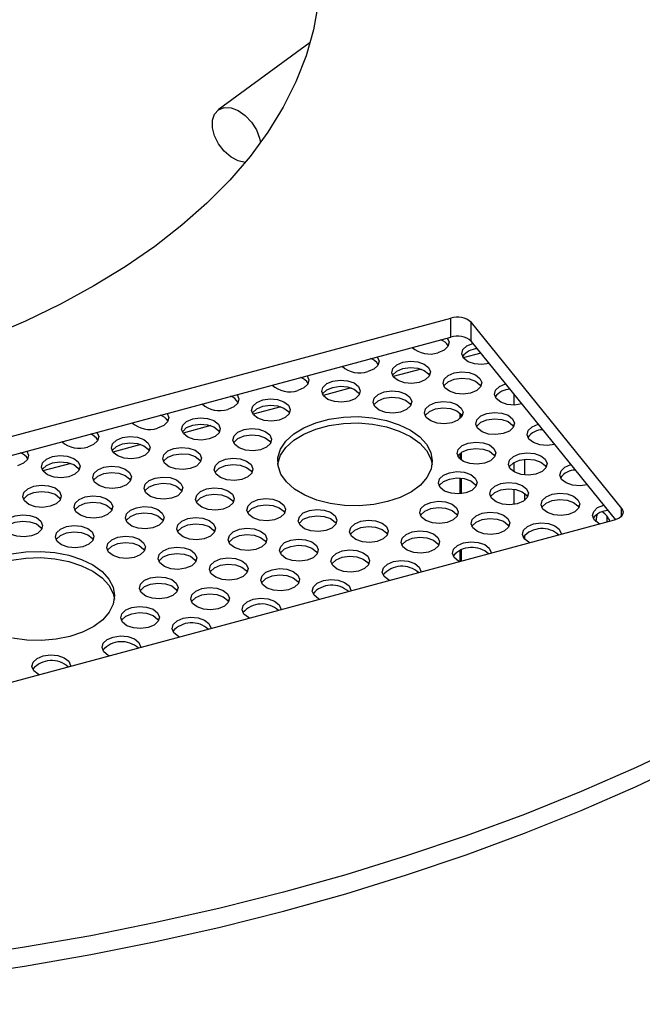
# Model space of a CAD drawing. Units: millimetres. Extents: x 19 to 205, y 28 to 174.
# Drawn here: x 169 to 175, y 157 to 165 of the extents above; entities that cross this region are included whole.
import ezdxf

# ---------------------------------------------------------------- set-up
doc = ezdxf.new("R2010")
doc.units = ezdxf.units.MM

msp = doc.modelspace()

# ---------------------------------------------------------------- linework, layer by layer
at = {"color": 7, "linetype": 'Continuous', "lineweight": 25}
for p, q in [((171.9272, 164.8993), (171.1339, 164.3184)), ((164.3184, 160.1483), (173.1398, 162.523)), ((173.1398, 162.3597), (173.1398, 162.523)), ((173.317, 162.4857), (174.6131, 160.8813)), ((173.317, 162.3224), (173.317, 162.4857)), ((164.3184, 159.985), (173.1398, 162.3597)), ((173.317, 162.3224), (174.5608, 160.7827)), ((173.2204, 161.6554), (173.2204, 161.7029)), ((173.2325, 161.6688), (173.2325, 161.6895)), ((173.2204, 161.3057), (173.2204, 161.3549)), ((173.2325, 161.2962), (173.2325, 161.3645)), ((173.2204, 161.0064), (173.2204, 161.1429)), ((173.2325, 161.0075), (173.2325, 161.1417)), ((174.5486, 160.779), (165.7272, 158.4043)), ((173.2204, 160.4214), (173.2204, 160.52)), ((173.2325, 160.4247), (173.2325, 160.5247))]:
    msp.add_line(p, q, dxfattribs=at)
at = {"color": 8, "linetype": 'Continuous', "lineweight": 25}
for p, q in [((173.3986, 162.2215), (173.2477, 162.1808)), ((172.8839, 162.0829), (172.6435, 162.0182)), ((172.2797, 161.9203), (172.0393, 161.8555)), ((173.6857, 161.7728), (173.6857, 161.8661)), ((171.6755, 161.7576), (171.4351, 161.6929)), ((171.0713, 161.595), (170.8309, 161.5302)), ((170.4671, 161.4323), (170.2267, 161.3676)), ((169.8629, 161.2697), (169.6224, 161.2049)), ((173.6857, 161.1966), (173.6857, 161.2779)), ((173.7743, 161.3047), (173.7743, 161.1698)), ((173.6857, 160.9158), (173.6857, 161.0473)), ((173.7743, 161.0133), (173.7743, 160.9498)), ((174.6131, 160.8162), (174.6131, 160.8813)), ((173.7743, 160.6474), (173.7743, 160.6181))]:
    msp.add_line(p, q, dxfattribs=at)
at = {"color": 7, "linetype": 'Continuous', "lineweight": 25, "flags": 128}
for points in [[(171.9966, 165.2364), (171.9557, 165.0095), (171.8915, 164.7844), (171.8044, 164.5619), (171.6947, 164.3428), (171.5626, 164.1279), (171.4087, 163.9178), (171.2335, 163.7133), (171.0376, 163.5152), (170.8218, 163.3242), (170.5867, 163.1409), (170.3332, 162.9659), (170.0622, 162.7999), (169.7747, 162.6435), (169.4716, 162.4971), (169.154, 162.3614)], [(171.3666, 163.8658), (171.3071, 163.879), (171.2449, 163.9121), (171.1868, 163.9623), (171.138, 164.025), (171.1028, 164.0946), (171.0844, 164.165), (171.0844, 164.2299), (171.1028, 164.2836), (171.138, 164.3212), (171.1868, 164.3394), (171.2449, 164.3367), (171.3071, 164.3132), (171.368, 164.2711), (171.4221, 164.214), (171.4645, 164.1471), (171.4916, 164.0763), (171.4991, 164.037)], [(173.1096, 162.3515), (173.1251, 162.3151), (173.1152, 162.278), (173.0815, 162.2459), (173.029, 162.2237)], [(173.472, 162.1306), (173.4088, 162.1217), (173.3446, 162.1274), (173.289, 162.1469), (173.2505, 162.1771), (173.235, 162.2136), (173.2449, 162.2507), (173.2787, 162.2828), (173.3311, 162.305), (173.3311, 162.305)], [(172.5054, 162.1889), (172.5209, 162.1524), (172.511, 162.1153), (172.4773, 162.0832), (172.4248, 162.061)], [(172.8678, 161.968), (172.8046, 161.959), (172.7403, 161.9647), (172.6848, 161.9842), (172.6463, 162.0145), (172.6308, 162.051), (172.6407, 162.0881), (172.6745, 162.1202), (172.7269, 162.1424), (172.7901, 162.1513), (172.8544, 162.1456), (172.9099, 162.1261), (172.9484, 162.0958), (172.9639, 162.0594), (172.954, 162.0222), (172.9202, 161.9902), (172.8678, 161.968)], [(172.6375, 162.0279), (172.6407, 162.0336), (172.6745, 162.0657), (172.7269, 162.0879), (172.7901, 162.0968), (172.8544, 162.0911), (172.9099, 162.0717), (172.9484, 162.0414), (172.9572, 162.0279)], [(171.9012, 162.0262), (171.9167, 161.9898), (171.9068, 161.9527), (171.873, 161.9206), (171.8206, 161.8984)], [(173.3108, 161.8749), (173.2476, 161.866), (173.1833, 161.8717), (173.1277, 161.8911), (173.0893, 161.9214), (173.0738, 161.9579), (173.0837, 161.995), (173.1174, 162.0271), (173.1699, 162.0493), (173.2331, 162.0582), (173.2973, 162.0525), (173.3529, 162.033), (173.3914, 162.0027), (173.4068, 161.9663), (173.3969, 161.9292), (173.3632, 161.8971), (173.3108, 161.8749)], [(173.0805, 161.9349), (173.0837, 161.9405), (173.1174, 161.9726), (173.1699, 161.9948), (173.2331, 162.0038), (173.2973, 161.9981), (173.3529, 161.9786), (173.3914, 161.9483), (173.4002, 161.9349)], [(172.2636, 161.8053), (172.2004, 161.7964), (172.1361, 161.8021), (172.0805, 161.8216), (172.0421, 161.8518), (172.0266, 161.8883), (172.0365, 161.9254), (172.0703, 161.9575), (172.1227, 161.9797), (172.1859, 161.9886), (172.2501, 161.9829), (172.3057, 161.9634), (172.3442, 161.9332), (172.3597, 161.8967), (172.3498, 161.8596), (172.316, 161.8275), (172.2636, 161.8053)], [(172.0333, 161.8653), (172.0365, 161.871), (172.0703, 161.9031), (172.1227, 161.9253), (172.1859, 161.9342), (172.2501, 161.9285), (172.3057, 161.909), (172.3442, 161.8787), (172.353, 161.8653)], [(173.7537, 161.7818), (173.6906, 161.7729), (173.6263, 161.7786), (173.5707, 161.7981), (173.5322, 161.8283), (173.5168, 161.8648), (173.5267, 161.9019), (173.5604, 161.934), (173.6129, 161.9562), (173.6129, 161.9562)], [(171.297, 161.8636), (171.3125, 161.8271), (171.3026, 161.79), (171.2688, 161.7579), (171.2164, 161.7357)], [(172.7066, 161.7122), (172.6434, 161.7033), (172.5791, 161.709), (172.5235, 161.7285), (172.4851, 161.7588), (172.4696, 161.7952), (172.4795, 161.8323), (172.5132, 161.8644), (172.5657, 161.8866), (172.6289, 161.8956), (172.6931, 161.8898), (172.7487, 161.8704), (172.7872, 161.8401), (172.8026, 161.8036), (172.7927, 161.7665), (172.759, 161.7344), (172.7066, 161.7122)], [(172.4763, 161.7722), (172.4795, 161.7779), (172.5132, 161.81), (172.5657, 161.8322), (172.6289, 161.8411), (172.6931, 161.8354), (172.7487, 161.8159), (172.7872, 161.7857), (172.796, 161.7722)], [(171.6594, 161.6427), (171.5962, 161.6337), (171.5319, 161.6394), (171.4763, 161.6589), (171.4379, 161.6892), (171.4224, 161.7257), (171.4323, 161.7628), (171.4661, 161.7949), (171.5185, 161.8171), (171.5817, 161.826), (171.6459, 161.8203), (171.7015, 161.8008), (171.74, 161.7705), (171.7554, 161.7341), (171.7456, 161.6969), (171.7118, 161.6649), (171.6594, 161.6427)], [(171.4291, 161.7026), (171.4323, 161.7083), (171.4661, 161.7404), (171.5185, 161.7626), (171.5817, 161.7715), (171.6459, 161.7658), (171.7015, 161.7464), (171.74, 161.7161), (171.7488, 161.7026)], [(173.1495, 161.6192), (173.0864, 161.6102), (173.0221, 161.6159), (172.9665, 161.6354), (172.928, 161.6657), (172.9126, 161.7022), (172.9225, 161.7393), (172.9562, 161.7714), (173.0087, 161.7936), (173.0718, 161.8025), (173.1361, 161.7968), (173.1917, 161.7773), (173.2301, 161.747), (173.2456, 161.7105), (173.2357, 161.6734), (173.202, 161.6414), (173.1495, 161.6192)], [(172.9192, 161.6791), (172.9225, 161.6848), (172.9562, 161.7169), (173.0087, 161.7391), (173.0718, 161.748), (173.1361, 161.7423), (173.1917, 161.7229), (173.2301, 161.6926), (173.239, 161.6791)], [(170.6928, 161.7009), (170.7083, 161.6645), (170.6984, 161.6274), (170.6646, 161.5953), (170.6122, 161.5731)], [(171.0552, 161.48), (170.992, 161.4711), (170.9277, 161.4768), (170.8721, 161.4963), (170.8337, 161.5265), (170.8182, 161.563), (170.8281, 161.6001), (170.8619, 161.6322), (170.9143, 161.6544), (170.9775, 161.6633), (171.0417, 161.6576), (171.0973, 161.6381), (171.1358, 161.6079), (171.1512, 161.5714), (171.1413, 161.5343), (171.1076, 161.5022), (171.0552, 161.48)], [(172.5954, 160.9392), (172.476, 160.9147), (172.3507, 160.9037), (172.224, 160.9066), (172.1006, 160.9233), (171.9849, 160.9532), (171.8811, 160.9951), (171.7929, 161.0477), (171.7235, 161.1089), (171.6755, 161.1766), (171.6505, 161.2484), (171.6495, 161.3215), (171.6725, 161.3935), (171.7187, 161.4616), (171.7864, 161.5235), (171.8731, 161.5768), (171.9758, 161.6197), (172.0906, 161.6507), (172.2136, 161.6685), (172.3401, 161.6725), (172.4657, 161.6627), (172.5858, 161.6393), (172.696, 161.6032), (172.7925, 161.5558), (172.8716, 161.4986), (172.9306, 161.4338), (172.9673, 161.3638), (172.9803, 161.291), (172.9693, 161.2181), (172.9345, 161.1478), (172.8773, 161.0825), (172.7998, 161.0246), (172.7047, 160.9763), (172.5954, 160.9392)], [(173.5925, 161.5261), (173.5293, 161.5172), (173.4651, 161.5229), (173.4095, 161.5423), (173.371, 161.5726), (173.3556, 161.6091), (173.3655, 161.6462), (173.3992, 161.6783), (173.4516, 161.7005), (173.5148, 161.7094), (173.5791, 161.7037), (173.6347, 161.6842), (173.6731, 161.6539), (173.6886, 161.6175), (173.6787, 161.5804), (173.645, 161.5483), (173.5925, 161.5261)], [(170.8249, 161.54), (170.8281, 161.5457), (170.8619, 161.5778), (170.9143, 161.6), (170.9775, 161.6089), (171.0417, 161.6032), (171.0973, 161.5837), (171.1358, 161.5534), (171.1446, 161.54)], [(171.6487, 161.2608), (171.6495, 161.2671), (171.6725, 161.339), (171.7187, 161.4072), (171.7864, 161.469), (171.8731, 161.5224), (171.9758, 161.5653), (172.0906, 161.5962), (172.2136, 161.614), (172.3401, 161.6181), (172.4657, 161.6083), (172.5858, 161.5849), (172.696, 161.5488), (172.7925, 161.5013), (172.8716, 161.4442), (172.9306, 161.3794), (172.9673, 161.3094), (172.9787, 161.2608)], [(173.3622, 161.5861), (173.3655, 161.5917), (173.3992, 161.6238), (173.4516, 161.646), (173.5148, 161.655), (173.5791, 161.6493), (173.6347, 161.6298), (173.6731, 161.5995), (173.6819, 161.5861)], [(174.0355, 161.433), (173.9723, 161.4241), (173.908, 161.4298), (173.8524, 161.4493), (173.814, 161.4795), (173.7985, 161.516), (173.8084, 161.5531), (173.8422, 161.5852), (173.8946, 161.6074), (173.8946, 161.6074)], [(170.0886, 161.5383), (170.1041, 161.5018), (170.0942, 161.4647), (170.0604, 161.4326), (170.008, 161.4104)], [(170.451, 161.3174), (170.3878, 161.3084), (170.3235, 161.3141), (170.2679, 161.3336), (170.2295, 161.3639), (170.214, 161.4004), (170.2239, 161.4375), (170.2576, 161.4696), (170.3101, 161.4918), (170.3733, 161.5007), (170.4375, 161.495), (170.4931, 161.4755), (170.5316, 161.4452), (170.547, 161.4088), (170.5371, 161.3717), (170.5034, 161.3396), (170.451, 161.3174)], [(171.4981, 161.3869), (171.435, 161.378), (171.3707, 161.3837), (171.3151, 161.4032), (171.2767, 161.4335), (171.2612, 161.4699), (171.2711, 161.507), (171.3048, 161.5391), (171.3573, 161.5613), (171.4204, 161.5703), (171.4847, 161.5645), (171.5403, 161.5451), (171.5788, 161.5148), (171.5942, 161.4783), (171.5843, 161.4412), (171.5506, 161.4091), (171.4981, 161.3869)], [(171.2679, 161.4469), (171.2711, 161.4526), (171.3048, 161.4847), (171.3573, 161.5069), (171.4204, 161.5158), (171.4847, 161.5101), (171.5403, 161.4906), (171.5788, 161.4604), (171.5876, 161.4469)], [(170.2207, 161.3773), (170.2239, 161.383), (170.2576, 161.4151), (170.3101, 161.4373), (170.3733, 161.4462), (170.4375, 161.4405), (170.4931, 161.4211), (170.5316, 161.3908), (170.5404, 161.3773)], [(170.8939, 161.2243), (170.8308, 161.2154), (170.7665, 161.2211), (170.7109, 161.2405), (170.6725, 161.2708), (170.657, 161.3073), (170.6669, 161.3444), (170.7006, 161.3765), (170.7531, 161.3987), (170.8162, 161.4076), (170.8805, 161.4019), (170.9361, 161.3824), (170.9746, 161.3521), (170.99, 161.3157), (170.9801, 161.2786), (170.9464, 161.2465), (170.8939, 161.2243)], [(173.4313, 161.2704), (173.3681, 161.2614), (173.3038, 161.2671), (173.2482, 161.2866), (173.2098, 161.3169), (173.1943, 161.3534), (173.2042, 161.3905), (173.238, 161.4226), (173.2904, 161.4448), (173.3536, 161.4537), (173.4178, 161.448), (173.4734, 161.4285), (173.5119, 161.3982), (173.5273, 161.3617), (173.5175, 161.3246), (173.4837, 161.2926), (173.4313, 161.2704)], [(169.4844, 161.3757), (169.4999, 161.3392), (169.49, 161.3021), (169.4562, 161.27), (169.4038, 161.2478)], [(169.8468, 161.1547), (169.7836, 161.1458), (169.7193, 161.1515), (169.6637, 161.171), (169.6253, 161.2012), (169.6098, 161.2377), (169.6197, 161.2748), (169.6534, 161.3069), (169.7059, 161.3291), (169.7691, 161.338), (169.8333, 161.3323), (169.8889, 161.3128), (169.9274, 161.2826), (169.9428, 161.2461), (169.9329, 161.209), (169.8992, 161.1769), (169.8468, 161.1547)], [(170.6636, 161.2843), (170.6669, 161.29), (170.7006, 161.322), (170.7531, 161.3442), (170.8162, 161.3532), (170.8805, 161.3475), (170.9361, 161.328), (170.9746, 161.2977), (170.9834, 161.2843)], [(173.201, 161.3303), (173.2042, 161.336), (173.238, 161.3681), (173.2904, 161.3903), (173.3536, 161.3992), (173.4178, 161.3935), (173.4734, 161.3741), (173.5119, 161.3438), (173.5207, 161.3303)], [(173.8743, 161.1773), (173.8111, 161.1684), (173.7468, 161.1741), (173.6912, 161.1935), (173.6528, 161.2238), (173.6373, 161.2603), (173.6472, 161.2974), (173.6809, 161.3295), (173.7334, 161.3517), (173.7965, 161.3606), (173.8608, 161.3549), (173.9164, 161.3354), (173.9549, 161.3051), (173.9703, 161.2687), (173.9604, 161.2316), (173.9267, 161.1995), (173.8743, 161.1773)], [(169.6165, 161.2147), (169.6197, 161.2204), (169.6534, 161.2525), (169.7059, 161.2747), (169.7691, 161.2836), (169.8333, 161.2779), (169.8889, 161.2584), (169.9274, 161.2281), (169.9362, 161.2147)], [(170.2897, 161.0616), (170.2266, 161.0527), (170.1623, 161.0584), (170.1067, 161.0779), (170.0682, 161.1082), (170.0528, 161.1446), (170.0627, 161.1817), (170.0964, 161.2138), (170.1489, 161.236), (170.212, 161.245), (170.2763, 161.2392), (170.3319, 161.2198), (170.3704, 161.1895), (170.3858, 161.153), (170.3759, 161.1159), (170.3422, 161.0838), (170.2897, 161.0616)], [(171.3369, 161.1312), (171.2737, 161.1223), (171.2095, 161.128), (171.1539, 161.1475), (171.1154, 161.1777), (171.1, 161.2142), (171.1099, 161.2513), (171.1436, 161.2834), (171.196, 161.3056), (171.2592, 161.3145), (171.3235, 161.3088), (171.3791, 161.2893), (171.4175, 161.2591), (171.433, 161.2226), (171.4231, 161.1855), (171.3894, 161.1534), (171.3369, 161.1312)], [(171.1066, 161.1912), (171.1099, 161.1969), (171.1436, 161.229), (171.196, 161.2512), (171.2592, 161.2601), (171.3235, 161.2544), (171.3791, 161.2349), (171.4175, 161.2046), (171.4263, 161.1912)], [(173.644, 161.2373), (173.6472, 161.2429), (173.6809, 161.275), (173.7334, 161.2972), (173.7965, 161.3062), (173.8608, 161.3005), (173.9164, 161.281), (173.9549, 161.2507), (173.9637, 161.2373)], [(174.3172, 161.0842), (174.2541, 161.0753), (174.1898, 161.081), (174.1342, 161.1005), (174.0957, 161.1307), (174.0803, 161.1672), (174.0902, 161.2043), (174.1239, 161.2364), (174.1764, 161.2586), (174.1764, 161.2586)], [(170.0594, 161.1216), (170.0627, 161.1273), (170.0964, 161.1594), (170.1489, 161.1816), (170.212, 161.1905), (170.2763, 161.1848), (170.3319, 161.1653), (170.3704, 161.1351), (170.3792, 161.1216)], [(170.7327, 160.9686), (170.6695, 160.9596), (170.6053, 160.9653), (170.5497, 160.9848), (170.5112, 161.0151), (170.4958, 161.0516), (170.5057, 161.0887), (170.5394, 161.1208), (170.5918, 161.143), (170.655, 161.1519), (170.7193, 161.1462), (170.7749, 161.1267), (170.8133, 161.0964), (170.8288, 161.06), (170.8189, 161.0229), (170.7852, 160.9908), (170.7327, 160.9686)], [(173.27, 161.0146), (173.2069, 161.0057), (173.1426, 161.0114), (173.087, 161.0309), (173.0486, 161.0612), (173.0331, 161.0976), (173.043, 161.1347), (173.0767, 161.1668), (173.1292, 161.189), (173.1923, 161.198), (173.2566, 161.1922), (173.3122, 161.1728), (173.3507, 161.1425), (173.3661, 161.106), (173.3562, 161.0689), (173.3225, 161.0368), (173.27, 161.0146)], [(169.6855, 160.899), (169.6224, 160.8901), (169.5581, 160.8958), (169.5025, 160.9153), (169.464, 160.9455), (169.4486, 160.982), (169.4585, 161.0191), (169.4922, 161.0512), (169.5447, 161.0734), (169.6078, 161.0823), (169.6721, 161.0766), (169.7277, 161.0571), (169.7661, 161.0268), (169.7816, 160.9904), (169.7717, 160.9533), (169.738, 160.9212), (169.6855, 160.899)], [(170.5024, 161.0285), (170.5057, 161.0342), (170.5394, 161.0663), (170.5918, 161.0885), (170.655, 161.0974), (170.7193, 161.0917), (170.7749, 161.0723), (170.8133, 161.042), (170.8221, 161.0285)], [(173.0398, 161.0746), (173.043, 161.0803), (173.0767, 161.1124), (173.1292, 161.1346), (173.1923, 161.1435), (173.2566, 161.1378), (173.3122, 161.1183), (173.3507, 161.0881), (173.3595, 161.0746)], [(173.713, 160.9216), (173.6499, 160.9126), (173.5856, 160.9183), (173.53, 160.9378), (173.4915, 160.9681), (173.4761, 161.0046), (173.486, 161.0417), (173.5197, 161.0738), (173.5722, 161.096), (173.6353, 161.1049), (173.6996, 161.0992), (173.7552, 161.0797), (173.7936, 161.0494), (173.8091, 161.0129), (173.7992, 160.9758), (173.7655, 160.9438), (173.713, 160.9216)], [(169.4552, 160.959), (169.4585, 160.9647), (169.4922, 160.9968), (169.5447, 161.0189), (169.6078, 161.0279), (169.6721, 161.0222), (169.7277, 161.0027), (169.7661, 160.9724), (169.775, 160.959)], [(170.1285, 160.8059), (170.0653, 160.797), (170.0011, 160.8027), (169.9455, 160.8222), (169.907, 160.8524), (169.8916, 160.8889), (169.9015, 160.926), (169.9352, 160.9581), (169.9876, 160.9803), (170.0508, 160.9892), (170.1151, 160.9835), (170.1707, 160.964), (170.2091, 160.9338), (170.2246, 160.8973), (170.2147, 160.8602), (170.1809, 160.8281), (170.1285, 160.8059)], [(171.1757, 160.8755), (171.1125, 160.8666), (171.0482, 160.8723), (170.9927, 160.8917), (170.9542, 160.922), (170.9387, 160.9585), (170.9486, 160.9956), (170.9824, 161.0277), (171.0348, 161.0499), (171.098, 161.0588), (171.1623, 161.0531), (171.2178, 161.0336), (171.2563, 161.0033), (171.2718, 160.9669), (171.2619, 160.9298), (171.2281, 160.8977), (171.1757, 160.8755)], [(170.9454, 160.9355), (170.9486, 160.9412), (170.9824, 160.9732), (171.0348, 160.9954), (171.098, 161.0044), (171.1623, 160.9987), (171.2178, 160.9792), (171.2563, 160.9489), (171.2651, 160.9355)], [(173.4827, 160.9815), (173.486, 160.9872), (173.5197, 161.0193), (173.5722, 161.0415), (173.6353, 161.0504), (173.6996, 161.0447), (173.7552, 161.0253), (173.7936, 160.995), (173.8024, 160.9815)], [(174.156, 160.8285), (174.0928, 160.8196), (174.0286, 160.8253), (173.973, 160.8447), (173.9345, 160.875), (173.9191, 160.9115), (173.9289, 160.9486), (173.9627, 160.9807), (174.0151, 161.0029), (174.0783, 161.0118), (174.1426, 161.0061), (174.1982, 160.9866), (174.2366, 160.9563), (174.2521, 160.9199), (174.2422, 160.8828), (174.2084, 160.8507), (174.156, 160.8285)], [(169.8982, 160.8659), (169.9015, 160.8716), (169.9352, 160.9037), (169.9876, 160.9259), (170.0508, 160.9348), (170.1151, 160.9291), (170.1707, 160.9096), (170.2091, 160.8793), (170.2179, 160.8659)], [(171.6187, 160.7824), (171.5555, 160.7735), (171.4912, 160.7792), (171.4356, 160.7987), (171.3972, 160.8289), (171.3817, 160.8654), (171.3916, 160.9025), (171.4253, 160.9346), (171.4778, 160.9568), (171.541, 160.9657), (171.6052, 160.96), (171.6608, 160.9405), (171.6993, 160.9103), (171.7147, 160.8738), (171.7048, 160.8367), (171.6711, 160.8046), (171.6187, 160.7824)], [(171.3884, 160.8424), (171.3916, 160.8481), (171.4253, 160.8802), (171.4778, 160.9024), (171.541, 160.9113), (171.6052, 160.9056), (171.6608, 160.8861), (171.6993, 160.8558), (171.7081, 160.8424)], [(173.1088, 160.7589), (173.0457, 160.75), (172.9814, 160.7557), (172.9258, 160.7752), (172.8873, 160.8054), (172.8719, 160.8419), (172.8818, 160.879), (172.9155, 160.9111), (172.9679, 160.9333), (173.0311, 160.9422), (173.0954, 160.9365), (173.151, 160.917), (173.1894, 160.8868), (173.2049, 160.8503), (173.195, 160.8132), (173.1613, 160.7811), (173.1088, 160.7589)], [(173.9257, 160.8885), (173.9289, 160.8941), (173.9627, 160.9262), (174.0151, 160.9484), (174.0783, 160.9574), (174.1426, 160.9516), (174.1982, 160.9322), (174.2366, 160.9019), (174.2454, 160.8885)], [(174.4271, 160.7463), (174.4159, 160.7517), (174.3775, 160.7819), (174.362, 160.8184), (174.3719, 160.8555), (174.4057, 160.8876), (174.4581, 160.9098)], [(169.5243, 160.6433), (169.4611, 160.6343), (169.3969, 160.6401), (169.3413, 160.6595), (169.3028, 160.6898), (169.2874, 160.7263), (169.2972, 160.7634), (169.331, 160.7955), (169.3834, 160.8177), (169.4466, 160.8266), (169.5109, 160.8209), (169.5665, 160.8014), (169.6049, 160.7711), (169.6204, 160.7347), (169.6105, 160.6976), (169.5767, 160.6655), (169.5243, 160.6433)], [(170.5715, 160.7128), (170.5083, 160.7039), (170.444, 160.7096), (170.3884, 160.7291), (170.35, 160.7594), (170.3345, 160.7958), (170.3444, 160.8329), (170.3782, 160.865), (170.4306, 160.8872), (170.4938, 160.8962), (170.558, 160.8904), (170.6136, 160.871), (170.6521, 160.8407), (170.6676, 160.8042), (170.6577, 160.7671), (170.6239, 160.735), (170.5715, 160.7128)], [(170.3412, 160.7728), (170.3444, 160.7785), (170.3782, 160.8106), (170.4306, 160.8328), (170.4938, 160.8417), (170.558, 160.836), (170.6136, 160.8165), (170.6521, 160.7863), (170.6609, 160.7728)], [(172.0616, 160.6893), (171.9985, 160.6804), (171.9342, 160.6861), (171.8786, 160.7056), (171.8401, 160.7359), (171.8247, 160.7723), (171.8346, 160.8094), (171.8683, 160.8415), (171.9208, 160.8637), (171.9839, 160.8727), (172.0482, 160.8669), (172.1038, 160.8475), (172.1423, 160.8172), (172.1577, 160.7807), (172.1478, 160.7436), (172.1141, 160.7115), (172.0616, 160.6893)], [(171.8313, 160.7493), (171.8346, 160.755), (171.8683, 160.7871), (171.9208, 160.8093), (171.9839, 160.8182), (172.0482, 160.8125), (172.1038, 160.793), (172.1423, 160.7628), (172.1511, 160.7493)], [(172.8785, 160.8189), (172.8818, 160.8246), (172.9155, 160.8567), (172.9679, 160.8789), (173.0311, 160.8878), (173.0954, 160.8821), (173.151, 160.8626), (173.1894, 160.8323), (173.1982, 160.8189)], [(173.5518, 160.6658), (173.4886, 160.6569), (173.4244, 160.6626), (173.3688, 160.6821), (173.3303, 160.7124), (173.3148, 160.7488), (173.3247, 160.7859), (173.3585, 160.818), (173.4109, 160.8402), (173.4741, 160.8492), (173.5384, 160.8434), (173.594, 160.824), (173.6324, 160.7937), (173.6479, 160.7572), (173.638, 160.7201), (173.6042, 160.688), (173.5518, 160.6658)], [(174.3941, 160.7659), (174.3992, 160.8154), (174.4051, 160.8328)], [(174.4858, 160.8151), (174.4847, 160.7903), (174.4859, 160.7621)], [(174.6131, 160.8813), (174.6217, 160.867), (174.6254, 160.8521), (174.624, 160.837), (174.6175, 160.8224), (174.6062, 160.8088), (174.5905, 160.7967), (174.5711, 160.7867), (174.5486, 160.779)], [(169.294, 160.7032), (169.2972, 160.7089), (169.331, 160.741), (169.3834, 160.7632), (169.4466, 160.7721), (169.5109, 160.7664), (169.5665, 160.747), (169.6049, 160.7167), (169.6137, 160.7032)], [(169.9673, 160.5502), (169.9041, 160.5413), (169.8398, 160.547), (169.7842, 160.5665), (169.7458, 160.5967), (169.7303, 160.6332), (169.7402, 160.6703), (169.774, 160.7024), (169.8264, 160.7246), (169.8896, 160.7335), (169.9538, 160.7278), (170.0094, 160.7083), (170.0479, 160.678), (170.0633, 160.6416), (170.0535, 160.6045), (170.0197, 160.5724), (169.9673, 160.5502)], [(171.0145, 160.6198), (170.9513, 160.6108), (170.887, 160.6165), (170.8314, 160.636), (170.793, 160.6663), (170.7775, 160.7028), (170.7874, 160.7399), (170.8211, 160.772), (170.8736, 160.7942), (170.9368, 160.8031), (171.001, 160.7974), (171.0566, 160.7779), (171.0951, 160.7476), (171.1105, 160.7112), (171.1006, 160.6741), (171.0669, 160.642), (171.0145, 160.6198)], [(170.7842, 160.6797), (170.7874, 160.6854), (170.8211, 160.7175), (170.8736, 160.7397), (170.9368, 160.7486), (171.001, 160.7429), (171.0566, 160.7235), (171.0951, 160.6932), (171.1039, 160.6797)], [(172.5046, 160.5963), (172.4414, 160.5873), (172.3772, 160.593), (172.3216, 160.6125), (172.2831, 160.6428), (172.2677, 160.6793), (172.2776, 160.7164), (172.3113, 160.7485), (172.3637, 160.7707), (172.4269, 160.7796), (172.4912, 160.7739), (172.5468, 160.7544), (172.5852, 160.7241), (172.6007, 160.6877), (172.5908, 160.6505), (172.5571, 160.6185), (172.5046, 160.5963)], [(173.3215, 160.7258), (173.3247, 160.7315), (173.3585, 160.7636), (173.4109, 160.7858), (173.4741, 160.7947), (173.5384, 160.789), (173.594, 160.7695), (173.6324, 160.7393), (173.6412, 160.7258)], [(173.8229, 160.5836), (173.8117, 160.589), (173.7733, 160.6193), (173.7578, 160.6558), (173.7677, 160.6929), (173.8015, 160.725), (173.8539, 160.7472), (173.9171, 160.7561), (173.9813, 160.7504), (174.0369, 160.7309), (174.0754, 160.7006), (174.0908, 160.6641), (174.0908, 160.6558)], [(169.737, 160.6102), (169.7402, 160.6159), (169.774, 160.648), (169.8264, 160.6701), (169.8896, 160.6791), (169.9538, 160.6734), (170.0094, 160.6539), (170.0479, 160.6236), (170.0567, 160.6102)], [(171.4574, 160.5267), (171.3943, 160.5178), (171.33, 160.5235), (171.2744, 160.5429), (171.2359, 160.5732), (171.2205, 160.6097), (171.2304, 160.6468), (171.2641, 160.6789), (171.3166, 160.7011), (171.3797, 160.71), (171.444, 160.7043), (171.4996, 160.6848), (171.538, 160.6545), (171.5535, 160.6181), (171.5436, 160.581), (171.5099, 160.5489), (171.4574, 160.5267)], [(171.2271, 160.5867), (171.2304, 160.5924), (171.2641, 160.6244), (171.3166, 160.6466), (171.3797, 160.6556), (171.444, 160.6499), (171.4996, 160.6304), (171.538, 160.6001), (171.5469, 160.5867)], [(172.2743, 160.6562), (172.2776, 160.6619), (172.3113, 160.694), (172.3637, 160.7162), (172.4269, 160.7251), (172.4912, 160.7194), (172.5468, 160.7), (172.5852, 160.6697), (172.594, 160.6562)], [(172.9476, 160.5032), (172.8844, 160.4943), (172.8201, 160.5), (172.7646, 160.5194), (172.7261, 160.5497), (172.7106, 160.5862), (172.7205, 160.6233), (172.7543, 160.6554), (172.8067, 160.6776), (172.8699, 160.6865), (172.9342, 160.6808), (172.9897, 160.6613), (173.0282, 160.631), (173.0437, 160.5946), (173.0338, 160.5575), (173, 160.5254), (172.9476, 160.5032)], [(170.4103, 160.4571), (170.3471, 160.4482), (170.2828, 160.4539), (170.2272, 160.4734), (170.1888, 160.5036), (170.1733, 160.5401), (170.1832, 160.5772), (170.2169, 160.6093), (170.2694, 160.6315), (170.3325, 160.6404), (170.3968, 160.6347), (170.4524, 160.6152), (170.4909, 160.585), (170.5063, 160.5485), (170.4964, 160.5114), (170.4627, 160.4793), (170.4103, 160.4571)], [(170.18, 160.5171), (170.1832, 160.5228), (170.2169, 160.5549), (170.2694, 160.5771), (170.3325, 160.586), (170.3968, 160.5803), (170.4524, 160.5608), (170.4909, 160.5305), (170.4997, 160.5171)], [(171.9004, 160.4336), (171.8372, 160.4247), (171.773, 160.4304), (171.7174, 160.4499), (171.6789, 160.4801), (171.6635, 160.5166), (171.6734, 160.5537), (171.7071, 160.5858), (171.7595, 160.608), (171.8227, 160.6169), (171.887, 160.6112), (171.9426, 160.5917), (171.981, 160.5615), (171.9965, 160.525), (171.9866, 160.4879), (171.9529, 160.4558), (171.9004, 160.4336)], [(171.6701, 160.4936), (171.6734, 160.4993), (171.7071, 160.5314), (171.7595, 160.5536), (171.8227, 160.5625), (171.887, 160.5568), (171.9426, 160.5373), (171.981, 160.507), (171.9898, 160.4936)], [(172.7173, 160.5632), (172.7205, 160.5688), (172.7543, 160.6009), (172.8067, 160.6231), (172.8699, 160.6321), (172.9342, 160.6264), (172.9897, 160.6069), (173.0282, 160.5766), (173.037, 160.5632)], [(173.2187, 160.421), (173.2075, 160.4264), (173.1691, 160.4566), (173.1536, 160.4931), (173.1635, 160.5302), (173.1972, 160.5623), (173.2497, 160.5845), (173.3129, 160.5934), (173.3771, 160.5877), (173.4327, 160.5682), (173.4712, 160.538), (173.4866, 160.5015), (173.4866, 160.4931)], [(169.3513, 160.4886), (169.4743, 160.5064), (169.6008, 160.5105), (169.7264, 160.5007), (169.8465, 160.4773), (169.9568, 160.4412), (170.0532, 160.3937), (170.1323, 160.3366), (170.1913, 160.2718), (170.228, 160.2018), (170.241, 160.129), (170.23, 160.0561), (170.1952, 159.9857), (170.1381, 159.9204), (170.0605, 159.8626), (169.9654, 159.8142), (169.8561, 159.7771)], [(170.8532, 160.364), (170.7901, 160.3551), (170.7258, 160.3608), (170.6702, 160.3803), (170.6317, 160.4106), (170.6163, 160.447), (170.6262, 160.4841), (170.6599, 160.5162), (170.7124, 160.5384), (170.7755, 160.5474), (170.8398, 160.5416), (170.8954, 160.5222), (170.9338, 160.4919), (170.9493, 160.4554), (170.9394, 160.4183), (170.9057, 160.3862), (170.8532, 160.364)], [(170.6229, 160.424), (170.6262, 160.4297), (170.6599, 160.4618), (170.7124, 160.484), (170.7755, 160.4929), (170.8398, 160.4872), (170.8954, 160.4677), (170.9338, 160.4375), (170.9426, 160.424)], [(172.3434, 160.3405), (172.2802, 160.3316), (172.2159, 160.3373), (172.1603, 160.3568), (172.1219, 160.3871), (172.1064, 160.4235), (172.1163, 160.4606), (172.1501, 160.4927), (172.2025, 160.5149), (172.2657, 160.5239), (172.3299, 160.5181), (172.3855, 160.4987), (172.424, 160.4684), (172.4395, 160.4319), (172.4296, 160.3948), (172.3958, 160.3627), (172.3434, 160.3405)], [(168.9094, 160.0987), (168.9103, 160.105), (168.9332, 160.177), (168.9794, 160.2451), (169.0471, 160.307), (169.1338, 160.3603), (169.2365, 160.4033), (169.3513, 160.4342), (169.4743, 160.452), (169.6008, 160.4561), (169.7264, 160.4462), (169.8465, 160.4228), (169.9568, 160.3868), (170.0532, 160.3393), (170.1323, 160.2821), (170.1913, 160.2174), (170.228, 160.1473), (170.2394, 160.0987)], [(171.2962, 160.271), (171.233, 160.262), (171.1688, 160.2677), (171.1132, 160.2872), (171.0747, 160.3175), (171.0593, 160.354), (171.0692, 160.3911), (171.1029, 160.4232), (171.1553, 160.4454), (171.2185, 160.4543), (171.2828, 160.4486), (171.3384, 160.4291), (171.3768, 160.3988), (171.3923, 160.3624), (171.3824, 160.3253), (171.3486, 160.2932), (171.2962, 160.271)], [(171.0659, 160.3309), (171.0692, 160.3366), (171.1029, 160.3687), (171.1553, 160.3909), (171.2185, 160.3998), (171.2828, 160.3941), (171.3384, 160.3747), (171.3768, 160.3444), (171.3856, 160.3309)], [(172.1131, 160.4005), (172.1163, 160.4062), (172.1501, 160.4383), (172.2025, 160.4605), (172.2657, 160.4694), (172.3299, 160.4637), (172.3855, 160.4442), (172.424, 160.414), (172.4328, 160.4005)], [(172.6145, 160.2583), (172.6033, 160.2637), (172.5649, 160.294), (172.5494, 160.3305), (172.5593, 160.3676), (172.593, 160.3997), (172.6455, 160.4219), (172.7087, 160.4308), (172.7729, 160.4251), (172.8285, 160.4056), (172.867, 160.3753), (172.8824, 160.3389), (172.8824, 160.3305)], [(171.7392, 160.1779), (171.676, 160.169), (171.6117, 160.1747), (171.5561, 160.1941), (171.5177, 160.2244), (171.5022, 160.2609), (171.5121, 160.298), (171.5459, 160.3301), (171.5983, 160.3523), (171.6615, 160.3612), (171.7257, 160.3555), (171.7813, 160.336), (171.8198, 160.3057), (171.8352, 160.2693), (171.8254, 160.2322), (171.7916, 160.2001), (171.7392, 160.1779)], [(171.5089, 160.2379), (171.5121, 160.2436), (171.5459, 160.2756), (171.5983, 160.2978), (171.6615, 160.3068), (171.7257, 160.3011), (171.7813, 160.2816), (171.8198, 160.2513), (171.8286, 160.2379)], [(170.692, 160.1083), (170.6288, 160.0994), (170.5646, 160.1051), (170.509, 160.1246), (170.4705, 160.1548), (170.4551, 160.1913), (170.4649, 160.2284), (170.4987, 160.2605), (170.5511, 160.2827), (170.6143, 160.2916), (170.6786, 160.2859), (170.7342, 160.2664), (170.7726, 160.2362), (170.7881, 160.1997), (170.7782, 160.1626), (170.7444, 160.1305), (170.692, 160.1083)], [(170.4617, 160.1683), (170.4649, 160.174), (170.4987, 160.2061), (170.5511, 160.2283), (170.6143, 160.2372), (170.6786, 160.2315), (170.7342, 160.212), (170.7726, 160.1817), (170.7814, 160.1683)], [(172.0102, 160.0957), (171.9991, 160.1011), (171.9607, 160.1313), (171.9452, 160.1678), (171.9551, 160.2049), (171.9888, 160.237), (172.0413, 160.2592), (172.1044, 160.2681), (172.1687, 160.2624), (172.2243, 160.2429), (172.2628, 160.2127), (172.2782, 160.1762), (172.2782, 160.1678)], [(171.135, 160.0152), (171.0718, 160.0063), (171.0075, 160.012), (170.9519, 160.0315), (170.9135, 160.0618), (170.898, 160.0982), (170.9079, 160.1353), (170.9417, 160.1674), (170.9941, 160.1896), (171.0573, 160.1986), (171.1215, 160.1928), (171.1771, 160.1734), (171.2156, 160.1431), (171.231, 160.1066), (171.2212, 160.0695), (171.1874, 160.0374), (171.135, 160.0152)], [(170.9047, 160.0752), (170.9079, 160.0809), (170.9417, 160.113), (170.9941, 160.1352), (171.0573, 160.1441), (171.1215, 160.1384), (171.1771, 160.1189), (171.2156, 160.0887), (171.2244, 160.0752)], [(171.406, 159.933), (171.3949, 159.9384), (171.3565, 159.9687), (171.341, 160.0052), (171.3509, 160.0423), (171.3846, 160.0744), (171.4371, 160.0966), (171.5002, 160.1055), (171.5645, 160.0998), (171.6201, 160.0803), (171.6586, 160.05), (171.674, 160.0136), (171.674, 160.0052)], [(170.5308, 159.8526), (170.4676, 159.8437), (170.4033, 159.8494), (170.3477, 159.8689), (170.3093, 159.8991), (170.2938, 159.9356), (170.3037, 159.9727), (170.3375, 160.0048), (170.3899, 160.027), (170.4531, 160.0359), (170.5173, 160.0302), (170.5729, 160.0107), (170.6114, 159.9804), (170.6268, 159.944), (170.6169, 159.9069), (170.5832, 159.8748), (170.5308, 159.8526)], [(170.3005, 159.9126), (170.3037, 159.9183), (170.3375, 159.9504), (170.3899, 159.9725), (170.4531, 159.9815), (170.5173, 159.9758), (170.5729, 159.9563), (170.6114, 159.926), (170.6202, 159.9126)], [(170.8018, 159.7704), (170.7907, 159.7758), (170.7523, 159.806), (170.7368, 159.8425), (170.7467, 159.8796), (170.7804, 159.9117), (170.8329, 159.9339), (170.896, 159.9428), (170.9603, 159.9371), (171.0159, 159.9176), (171.0544, 159.8874), (171.0698, 159.8509), (171.0698, 159.8425)], [(169.8561, 159.7771), (169.7367, 159.7527), (169.6114, 159.7417), (169.4847, 159.7446), (169.3613, 159.7613)], [(170.1976, 159.6077), (170.1865, 159.6131), (170.148, 159.6434), (170.1326, 159.6799), (170.1425, 159.717), (170.1762, 159.7491), (170.2287, 159.7713), (170.2918, 159.7802), (170.3561, 159.7745), (170.4117, 159.755), (170.4502, 159.7247), (170.4656, 159.6883), (170.4656, 159.6799)], [(169.5934, 159.4451), (169.5823, 159.4505), (169.5438, 159.4808), (169.5284, 159.5172), (169.5383, 159.5543), (169.572, 159.5864), (169.6245, 159.6086), (169.6876, 159.6175), (169.7519, 159.6118), (169.8075, 159.5924), (169.8459, 159.5621), (169.8614, 159.5256), (169.8614, 159.5172)], [(175.1982, 158.8635), (174.7378, 158.6454), (174.2629, 158.4379), (173.7743, 158.2413), (173.2728, 158.0559), (172.759, 157.8821), (172.2337, 157.72), (171.6979, 157.57), (171.1522, 157.4322), (170.5976, 157.3069), (170.035, 157.1942), (169.465, 157.0944), (168.8888, 157.0076), (168.3071, 156.934), (167.7208, 156.8735), (167.1308, 156.8264), (166.5382, 156.7927), (165.9436, 156.7725), (165.3482, 156.7657), (164.7528, 156.7725), (164.1582, 156.7927), (163.5655, 156.8264)], [(163.5655, 156.6631), (164.1582, 156.6294), (164.7528, 156.6092), (165.3482, 156.6024), (165.9436, 156.6092), (166.5382, 156.6294), (167.1308, 156.6631), (167.7208, 156.7102), (168.3071, 156.7706), (168.8888, 156.8443), (169.465, 156.9311), (170.035, 157.0309), (170.5976, 157.1436), (171.1522, 157.2689), (171.6979, 157.4067), (172.2337, 157.5567), (172.759, 157.7188), (173.2728, 157.8926), (173.7743, 158.078), (174.2629, 158.2746), (174.7378, 158.4821), (175.1982, 158.7002)]]:
    msp.add_lwpolyline(points, dxfattribs=at)
at = {"color": 7, "linetype": 'Continuous', "lineweight": 25}
for centre, radius, start, end in [((173.1959, 162.3494), 0.1824, 48.36962, 107.89807), ((173.1959, 162.1861), 0.1824, 48.36962, 107.89807), ((172.959, 162.4406), 0.228, 228.3697, 287.89805), ((173.0141, 162.2198), 0.1223, 31.45814, 71.89025), ((173.3696, 162.1024), 0.1554, 90.1233, 145.41227), ((172.4099, 162.0572), 0.1223, 31.45875, 71.88966), ((172.3548, 162.2779), 0.228, 228.36967, 287.89806), ((171.8057, 161.8945), 0.1223, 31.45883, 71.88965), ((171.7506, 162.1153), 0.228, 228.36966, 287.89806), ((171.2015, 161.7319), 0.1223, 31.4588, 71.88968), ((173.6514, 161.7536), 0.1554, 90.12321, 145.41235), ((171.1463, 161.9527), 0.228, 228.36965, 287.89807), ((170.5973, 161.5693), 0.1223, 31.45837, 71.89004), ((170.5421, 161.79), 0.2279, 228.36956, 287.89823), ((169.9931, 161.4066), 0.1223, 31.45866, 71.88988), ((173.9331, 161.4048), 0.1554, 90.12319, 145.41237), ((169.9379, 161.6274), 0.2279, 228.3695, 287.89821), ((169.3889, 161.244), 0.1223, 31.45876, 71.88979), ((174.2149, 161.056), 0.1554, 90.1233, 145.41227), ((174.4966, 160.7072), 0.1554, 90.12324, 145.41232), ((174.3514, 160.7089), 0.1719, 20.52991, 56.31235), ((173.9267, 160.4931), 0.214, 47.37759, 139.27305), ((173.3225, 160.3304), 0.214, 47.3776, 139.27305), ((172.7183, 160.1678), 0.214, 47.37729, 139.27352), ((172.114, 160.0052), 0.214, 47.37732, 139.2735), ((171.5098, 159.8425), 0.214, 47.37727, 139.27354), ((170.9056, 159.6799), 0.214, 47.37723, 139.27341), ((170.3014, 159.5172), 0.214, 47.37761, 139.27303), ((169.6972, 159.3546), 0.214, 47.37762, 139.27305)]:
    msp.add_arc(centre, radius, start, end, dxfattribs=at)

doc.saveas('drawing.dxf')
